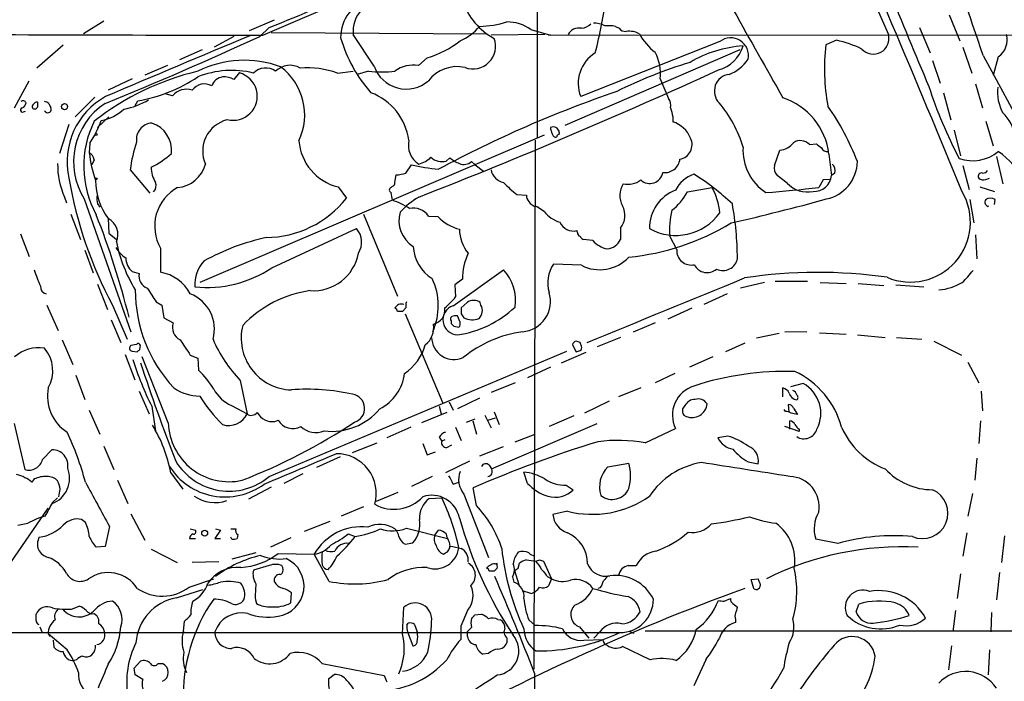
# Model space of a CAD drawing. Extents: x 18 to 1049, y 5 to 887.
# Drawn here: x 548 to 680, y 615 to 704 of the extents above; entities that cross this region are included whole.
import ezdxf

# ---------------------------------------------------------------- set-up
doc = ezdxf.new("R2010")
doc.units = 0
doc.header["$MEASUREMENT"] = 0
doc.layers.add('MAIN', color=5, linetype='CONTINUOUS')

msp = doc.modelspace()

# ---------------------------------------------------------------- linework, layer by layer
at = {"layer": 'MAIN'}
for p, q in [((617.3893, 738.886), (617.3893, 688.086)), ((656.59, 720.0053), (664.464, 701.9713)), ((580.644, 701.8867), (594.614, 707.898)), ((559.308, 703.7493), (556.5987, 702.056)), ((582.168, 703.9187), (578.7813, 702.4793)), ((672.592, 704.596), (674.0313, 701.1247)), ((581.4907, 702.9027), (580.2207, 701.7173)), ((581.7447, 702.2253), (610.7007, 702.056)), ((616.5427, 702.6487), (619.1673, 701.8867)), ((618.9133, 701.8867), (829.818, 702.056)), ((627.888, 703.072), (628.396, 702.818)), ((668.6127, 702.9027), (670.052, 699.516)), ((576.7493, 701.7173), (574.1247, 700.278)), ((595.5453, 697.738), (592.7513, 701.9713)), ((618.4053, 701.9713), (611.2087, 701.8867)), ((619.1673, 701.8867), (618.9133, 701.8867)), ((641.858, 701.04), (623.2313, 693.674)), ((657.5213, 701.2093), (656.082, 700.6167)), ((553.8893, 700.532), (550.3333, 697.484)), ((572.516, 699.9393), (569.468, 698.5847)), ((644.5673, 699.9393), (621.1147, 689.7793)), ((674.4547, 700.278), (675.64, 696.8067)), ((602.6573, 698.8387), (601.472, 697.8227)), ((670.3907, 698.5), (671.4067, 695.452)), ((677.164, 699.1773), (686.308, 682.244)), ((679.196, 699.008), (678.5187, 696.468)), ((567.8593, 697.8227), (564.8113, 696.5527)), ((577.5113, 696.8913), (576.7493, 695.96)), ((590.6347, 696.8067), (592.7513, 697.0607)), ((594.7833, 697.0607), (593.2593, 696.6373)), ((547.37, 692.15), (549.3173, 695.7907)), ((563.118, 696.0447), (559.9007, 694.5207)), ((633.8993, 696.0447), (635, 693.42)), ((671.83, 694.182), (672.846, 690.5413)), ((676.148, 695.3673), (677.0793, 692.15)), ((558.1227, 693.5893), (555.498, 690.9647)), ((563.5413, 692.4887), (563.88, 693.0813)), ((568.5367, 693.7587), (567.5207, 694.0127)), ((548.5553, 691.642), (548.8093, 691.7267)), ((551.5187, 691.642), (551.3493, 691.7267)), ((551.942, 692.7427), (552.196, 692.15)), ((559.9853, 690.9647), (558.4613, 689.5253)), ((635.5927, 690.9647), (635.5927, 690.2873)), ((677.5027, 690.372), (678.5187, 687.07)), ((554.6513, 689.9487), (553.3813, 686.054)), ((673.2693, 689.1867), (674.116, 685.7153)), ((618.3207, 688.5093), (572.1773, 668.782)), ((617.1353, 687.832), (616.966, 616.966)), ((557.4453, 687.4087), (557.3607, 686.1387)), ((649.224, 684.4453), (649.9013, 686.4773)), ((653.8807, 687.2393), (654.812, 687.324)), ((558.038, 685.2073), (557.6993, 684.53)), ((605.1973, 685.038), (605.7053, 685.4613)), ((608.584, 684.9533), (609.092, 684.53)), ((656.5053, 685.9693), (656.844, 683.0907)), ((678.942, 685.6307), (679.7887, 681.99)), ((562.864, 683.8527), (565.4887, 680.72)), ((599.7787, 683.4293), (600.5407, 684.53)), ((609.092, 684.53), (610.1927, 683.6833)), ((674.4547, 684.4453), (675.3013, 681.228)), ((598.3393, 682.1593), (598.5087, 683.1753)), ((650.9173, 682.0747), (649.5627, 683.0907)), ((655.7433, 682.498), (655.1507, 681.482)), ((656.59, 682.5827), (655.7433, 682.498)), ((657.2673, 683.4293), (656.844, 683.0907)), ((677.5027, 682.5827), (678.0107, 682.752)), ((590.7193, 681.5667), (591.82, 680.0427)), ((597.8313, 681.482), (598.0007, 681.6513)), ((637.54, 680.8893), (640.842, 681.482)), ((676.7407, 681.5667), (678.688, 680.974)), ((554.0587, 680.212), (554.3127, 679.45)), ((556.6833, 679.958), (562.9487, 662.178)), ((614.68, 680.5507), (615.95, 680.466)), ((675.386, 679.8733), (675.894, 676.7407)), ((678.688, 679.196), (678.7727, 679.8733)), ((558.4613, 679.2807), (558.8, 678.8573)), ((618.3207, 678.2647), (617.3047, 678.942)), ((677.7567, 678.942), (677.926, 679.0267)), ((554.9053, 677.926), (556.1753, 674.5393)), ((559.9007, 677.3333), (559.9853, 675.386)), ((594.106, 677.926), (598.678, 666.9193)), ((602.8267, 677.672), (604.0967, 677.5873)), ((581.8293, 670.7293), (593.1747, 675.9787)), ((622.808, 675.4707), (622.7233, 675.7247)), ((628.5653, 676.0633), (628.5653, 674.5393)), ((548.132, 675.3013), (549.3173, 672.2533)), ((559.9853, 675.386), (561.0013, 674.5393)), ((624.84, 674.37), (623.57, 674.5393)), ((636.1007, 673.1847), (635.1693, 674.9627)), ((676.148, 675.132), (676.3173, 671.9147)), ((556.768, 673.1), (557.8687, 670.052)), ((566.928, 673.354), (566.928, 670.1367)), ((606.1287, 665.6493), (612.902, 670.4753)), ((623.316, 671.068), (619.5907, 671.2373)), ((563.118, 670.2213), (564.0493, 669.9673)), ((607.3987, 669.2053), (606.3827, 668.4433)), ((558.4613, 668.528), (559.816, 665.1413)), ((606.3827, 668.4433), (606.4673, 666.8347)), ((647.8693, 668.782), (644.652, 668.02)), ((649.3087, 668.9513), (653.6267, 668.9513)), ((655.32, 668.782), (658.7913, 668.6127)), ((660.4, 668.6127), (663.8713, 668.3587)), ((665.48, 668.4433), (669.2053, 668.1893)), ((642.874, 667.258), (639.7413, 665.8187)), ((551.688, 665.734), (553.212, 662.3473)), ((560.4933, 665.734), (562.4407, 661.162)), ((566.3353, 666.1573), (567.0973, 665.734)), ((567.0973, 665.734), (567.3513, 664.0407)), ((599.7787, 665.3953), (599.3553, 664.8873)), ((607.9913, 666.0727), (607.2293, 665.3953)), ((609.854, 665.734), (609.7693, 666.0727)), ((638.1327, 665.3107), (634.9153, 663.8713)), ((560.324, 663.7867), (561.594, 660.7387)), ((567.3513, 664.0407), (568.6213, 663.3633)), ((599.694, 664.5487), (604.774, 652.6107)), ((607.06, 663.448), (606.7213, 664.2947)), ((607.2293, 664.5487), (607.568, 664.0407)), ((605.8747, 663.6173), (605.8747, 663.2787)), ((606.2133, 662.94), (606.8907, 662.7707)), ((633.222, 663.3633), (630.2587, 662.0933)), ((628.5653, 661.416), (625.4327, 660.146)), ((649.8167, 661.924), (646.7687, 661.3313)), ((653.542, 662.178), (650.5787, 662.0933)), ((655.2353, 662.0087), (658.7913, 661.8393)), ((660.3153, 661.7547), (664.0407, 661.416)), ((665.5647, 661.416), (668.9513, 661.162)), ((553.72, 661.0773), (555.1593, 657.7753)), ((563.7107, 660.4847), (562.9487, 660.3153)), ((564.134, 659.8073), (564.2187, 660.3153)), ((622.1307, 660.4), (622.6387, 659.4687)), ((623.1467, 660.7387), (622.6387, 660.908)), ((645.2447, 660.654), (642.62, 659.4687)), ((670.56, 660.908), (674.2853, 659.0453)), ((562.1867, 659.13), (563.4567, 655.7433)), ((563.118, 659.5533), (563.7953, 659.4687)), ((567.944, 649.986), (564.4727, 658.7913)), ((570.9073, 659.0453), (571.9233, 658.622)), ((571.9233, 658.622), (572.008, 657.0133)), ((581.4907, 642.7893), (621.3687, 659.5533)), ((623.9087, 659.384), (620.6067, 657.9447)), ((640.9267, 658.7913), (637.794, 657.4367)), ((619.1673, 657.4367), (616.1193, 655.9973)), ((675.132, 658.114), (676.5713, 655.32)), ((555.5827, 656.336), (556.768, 653.1187)), ((635.8467, 656.59), (633.222, 655.32)), ((577.596, 655.6587), (578.5273, 651.1713)), ((614.426, 655.32), (611.2087, 654.05)), ((631.2747, 654.6427), (628.3113, 653.4573)), ((650.3247, 653.4573), (650.3247, 654.6427)), ((653.034, 655.2353), (651.3407, 654.812)), ((564.0493, 654.2193), (565.404, 651.1713)), ((609.6847, 653.288), (606.7213, 651.8487)), ((676.91, 654.2193), (677.0793, 651.5947)), ((565.7427, 652.1873), (566.2507, 648.8853)), ((576.4107, 652.272), (578.5273, 651.1713)), ((604.266, 652.1873), (604.52, 651.1713)), ((605.6207, 652.78), (606.1287, 651.6793)), ((627.0413, 652.8647), (623.7393, 651.256)), ((637.2013, 652.272), (636.8627, 651.8487)), ((651.1713, 651.4253), (651.0867, 652.4413)), ((651.764, 651.9333), (652.272, 651.0867)), ((557.3607, 651.6793), (558.8, 648.462)), ((605.282, 651.3407), (601.8953, 649.986)), ((610.362, 651.002), (611.2087, 649.3087)), ((610.7853, 650.3247), (611.8013, 650.6633)), ((611.632, 651.4253), (612.3093, 649.732)), ((622.3, 650.9173), (618.998, 649.478)), ((637.032, 651.002), (637.3707, 650.8327)), ((650.6633, 651.51), (650.494, 651.764)), ((547.2853, 649.9013), (548.7247, 643.7207)), ((582.2527, 650.1553), (582.676, 650.3247)), ((600.456, 649.3933), (597.2387, 647.954)), ((606.4673, 649.3933), (607.2293, 647.6153)), ((607.9067, 650.0707), (609.092, 650.494)), ((608.7533, 650.24), (609.2613, 648.462)), ((611.2933, 643.8053), (625.4327, 649.9013)), ((652.526, 648.8007), (650.5787, 649.478)), ((651.256, 649.1393), (651.256, 650.24)), ((676.8253, 650.24), (676.5713, 647.192)), ((566.2507, 648.8853), (566.5047, 648.3773)), ((604.266, 648.0387), (604.6047, 647.5307)), ((614.426, 647.446), (617.1353, 648.462)), ((631.8673, 647.2767), (635.9313, 649.224)), ((642.9587, 648.208), (641.604, 647.954)), ((652.526, 649.1393), (652.526, 648.8007)), ((559.308, 646.8533), (560.6627, 643.7207)), ((592.6667, 646.0067), (595.9687, 647.2767)), ((602.0647, 647.192), (602.6573, 645.668)), ((605.028, 647.7), (604.6047, 647.5307)), ((605.282, 646.684), (605.9593, 647.0227)), ((612.8173, 646.7687), (609.6847, 645.4987)), ((551.0953, 645.0753), (552.3653, 646.3453)), ((590.9733, 645.414), (587.8407, 643.9747)), ((602.6573, 645.668), (603.758, 646.0913)), ((608.33, 644.8213), (605.1127, 643.2973)), ((610.9547, 644.3133), (611.2933, 643.8053)), ((626.872, 644.0593), (629.666, 644.5673)), ((645.668, 644.7367), (647.0227, 644.4827)), ((676.3173, 645.2447), (676.0633, 642.2813)), ((568.2827, 643.2973), (569.8913, 641.096)), ((585.978, 643.128), (583.438, 641.858)), ((603.3347, 642.7893), (600.5407, 641.4347)), ((616.1193, 641.858), (615.6113, 643.382)), ((549.9947, 642.4507), (549.656, 642.0273)), ((561.1707, 642.2813), (562.5253, 639.1487)), ((581.7447, 641.35), (578.6967, 639.7413)), ((606.1287, 641.7733), (606.8907, 642.0273)), ((621.284, 641.604), (622.2153, 641.0113)), ((595.884, 639.4873), (598.7627, 640.6727)), ((607.568, 640.4187), (610.87, 631.952)), ((609.2613, 638.8947), (608.838, 641.2653)), ((675.7247, 640.5033), (675.132, 637.4553)), ((552.45, 639.318), (553.1273, 639.9107)), ((594.106, 638.7253), (591.1427, 637.4553)), ((602.9113, 639.826), (604.6047, 639.9107)), ((546.862, 631.2747), (551.8573, 638.556)), ((562.9487, 637.794), (564.8113, 634.238)), ((621.4533, 638.1327), (619.506, 637.7093)), ((547.7933, 636.27), (549.148, 636.524)), ((556.8527, 636.6087), (556.3447, 637.032)), ((560.07, 636.1007), (559.4773, 633.3913)), ((589.6187, 636.778), (586.1473, 635.4233)), ((570.9073, 635.762), (571.5847, 635.5927)), ((574.9713, 635.5927), (574.2093, 634.492)), ((574.294, 635.762), (574.9713, 635.5927)), ((576.326, 635.762), (577.0033, 635.762)), ((577.2573, 635), (577.1727, 634.492)), ((592.074, 635.0847), (593.0053, 634.746)), ((599.8633, 635.8467), (605.3667, 634.492)), ((603.6733, 634.9153), (604.1813, 635.5927)), ((674.9627, 635.254), (674.4547, 632.1213)), ((680.0427, 634.8307), (679.6193, 631.2747)), ((570.8227, 634.492), (571.5847, 634.492)), ((574.2093, 634.492), (574.9713, 634.492)), ((576.4953, 634.4073), (576.326, 634.6613)), ((584.3693, 634.5767), (581.66, 633.3067)), ((599.694, 633.73), (600.71, 633.8993)), ((605.6207, 633.984), (605.7053, 633.476)), ((605.7053, 633.222), (605.7053, 633.476)), ((657.6907, 633.8147), (654.7273, 634.4073)), ((559.4773, 633.3913), (558.292, 633.3067)), ((565.658, 633.0527), (569.1293, 631.2747)), ((579.7127, 632.5447), (576.4953, 631.698)), ((582.676, 632.46), (587.502, 632.3753)), ((589.534, 628.7347), (587.502, 632.3753)), ((574.7173, 631.3593), (571.1613, 631.2747)), ((581.4907, 630.8513), (579.374, 630.2587)), ((614.8493, 630.5127), (615.0187, 631.19)), ((615.95, 631.6133), (617.22, 631.444)), ((617.728, 631.6133), (618.236, 631.444)), ((618.236, 631.444), (619.3367, 629.0733)), ((629.5813, 630.8513), (630.682, 630.8513)), ((582.93, 629.666), (583.184, 629.7507)), ((612.0553, 630.5127), (611.632, 630.0893)), ((614.3413, 630.174), (614.934, 628.3113)), ((674.116, 629.7507), (673.6927, 626.4487)), ((679.3653, 629.92), (678.942, 626.2793)), ((570.738, 627.9727), (574.04, 629.0733)), ((614.0873, 629.3273), (614.2567, 628.65)), ((618.8287, 629.3273), (619.3367, 629.0733)), ((619.3367, 629.0733), (618.9133, 628.142)), ((646.0913, 628.9887), (647.0227, 629.0733)), ((646.3453, 628.0573), (646.0913, 628.9887)), ((569.0447, 626.5333), (572.6007, 627.634)), ((584.3693, 625.856), (584.454, 627.2107)), ((616.5427, 627.126), (615.442, 627.4647)), ((625.856, 627.888), (625.5173, 627.8033)), ((579.628, 626.2793), (579.7973, 625.7713)), ((642.4507, 626.11), (643.2973, 626.4487)), ((643.636, 625.7713), (644.2287, 625.2633)), ((660.146, 624.6707), (660.4847, 625.6867)), ((550.2487, 623.4853), (550.2487, 624.332)), ((554.99, 625.0093), (556.006, 625.4327)), ((558.038, 624.4167), (558.3767, 624.1627)), ((599.3553, 621.7073), (599.5247, 625.2633)), ((608.076, 624.84), (607.1447, 622.7233)), ((609.0073, 624.2473), (609.9387, 624.332)), ((673.4387, 624.84), (673.1, 622.046)), ((678.2647, 624.586), (678.18, 621.9613)), ((569.976, 622.046), (570.1453, 623.4007)), ((599.948, 622.8927), (600.1173, 623.1467)), ((600.964, 622.9773), (601.3027, 621.9613)), ((612.14, 623.6547), (612.4787, 623.57)), ((616.2887, 623.57), (617.1353, 622.808)), ((643.9747, 623.6547), (643.9747, 623.2313)), ((535.5167, 621.8767), (628.4807, 621.8767)), ((550.7567, 622.6387), (551.0107, 621.9613)), ((551.8573, 621.7073), (552.1113, 621.3687)), ((554.3973, 619.5907), (551.8573, 621.7073)), ((600.0327, 621.9613), (600.71, 620.0987)), ((607.1447, 622.7233), (607.1447, 620.9453)), ((608.076, 621.3687), (608.076, 622.046)), ((623.062, 622.6387), (624.332, 621.1147)), ((625.7713, 621.9613), (625.0093, 621.1147)), ((629.7507, 622.046), (630.3433, 621.792)), ((631.8673, 622.1307), (729.234, 622.1307)), ((552.5347, 620.8607), (552.6193, 619.9293)), ((613.3253, 621.1993), (613.3253, 620.522)), ((623.6547, 620.8607), (626.1947, 620.9453)), ((610.87, 619.0827), (610.108, 618.998)), ((632.5447, 618.236), (628.8193, 620.014)), ((672.9307, 620.0987), (672.5073, 616.8813)), ((678.0107, 619.5907), (677.8413, 616.204)), ((555.6673, 618.236), (555.3287, 618.1513)), ((563.372, 617.1353), (564.2187, 618.0667)), ((566.5893, 617.728), (567.182, 617.728)), ((588.6027, 617.728), (596.9, 616.1193)), ((639.9953, 618.236), (638.3867, 614.7647)), ((563.5413, 616.204), (563.372, 617.1353)), ((589.4493, 615.696), (590.2113, 616.2887)), ((617.0507, 616.458), (616.966, 605.6207)), ((564.5573, 615.6113), (563.5413, 616.204))]:
    msp.add_line(p, q, dxfattribs=at)
for centre, radius in [((554.0551, 692.3159), 0.4031), ((558.292, 688.594), 0.1197), ((558.292, 682.6674), 0.1197), ((572.8361, 635.1892), 0.395)]:
    msp.add_circle(centre, radius, dxfattribs=at)
for centre, radius, start, end in [((46.0832, 487.2671), 665.7093, 18.5615019, 21.4779502), ((-1873.9716, -372.4015), 2757.4384, 22.4564834, 23.4710648), ((1340.96, 980.3558), 729.2162, 200.8252205, 203.0341151), ((491.4026, 929.7858), 244.1143, 291.656461, 294.923763), ((596.3248, 701.6054), 5.2671, 104.1489, 180.624411), ((596.9535, 702.4051), 4.2245, 88.429234, 185.89386), ((615.9537, 709.4689), 9.0976, 199.888353, 241.638291), ((571.5096, 713.6723), 55.5047, 345.223641, 353.149036), ((3567.9939, 2350.3303), 3355.2742, 209.3612947, 209.5904798), ((609.2123, 717.4513), 14.3871, 271.881649, 286.611587), ((613.3732, 698.214), 5.4509, 54.446437, 90.503494), ((623.1987, 704.7263), 1.9119, 273.51745, 316.519532), ((625.0481, 700.4516), 3.0462, 62.626562, 92.321658), ((595.0289, 14671.9436), 13970.0643, 269.71181961, 269.94100288), ((603.9489, 708.0606), 7.6017, 294.158634, 318.985522), ((622.9931, 701.2059), 1.6441, 78.673665, 152.255093), ((626.7443, 695.9085), 7.2542, 80.928909, 92.335373), ((629.2402, 703.4391), 1.0481, 216.342889, 274.767274), ((629.7082, 699.5581), 2.8621, 60.781286, 97.647956), ((637.6509, 705.5589), 7.424, 208.153613, 233.375525), ((373.5182, 1151.0182), 494.5677, 292.086338, 294.704965), ((2601.203, -4128.2356), 5236.326, 112.7190623, 112.9482464), ((609.0392, 706.6646), 18.695, 195.883849, 221.889531), ((598.7206, 711.8031), 13.5489, 286.891156, 307.988402), ((608.8009, 700.3998), 3.0243, 249.409586, 20.588641), ((643.3205, 699.1435), 2.3949, 348.579809, 127.637879), ((654.3102, 686.6033), 14.9548, 63.820636, 77.600888), ((662.4469, 701.4343), 2.0874, 222.503197, 14.907724), ((677.6919, 701.2528), 2.7021, 303.823565, 15.420822), ((627.6702, 695.4399), 4.7773, 121.435194, 201.693839), ((627.6288, 696.6929), 6.3039, 354.09813, 27.469077), ((646.1028, 684.2649), 16.2206, 93.931346, 120.465312), ((640.5231, 701.7294), 4.6479, 284.523583, 343.98772), ((684.6607, 697.3903), 28.7602, 173.55885, 189.984091), ((578.1549, 684.5202), 14.0035, 69.693404, 116.423608), ((656.3133, 637.4281), 63.5504, 106.862655, 116.399256), ((641.0017, 701.8987), 5.6748, 292.005209, 325.314106), ((580.375, 661.7586), 36.2997, 103.463803, 127.977315), ((576.4304, 685.0865), 12.0842, 75.901429, 111.899228), ((576.6647, 693.7163), 3.2258, 255.068125, 75.069841), ((581.0032, 695.2126), 2.2794, 54.175366, 135.623896), ((584.2656, 695.1091), 2.7436, 59.953866, 134.655925), ((578.1354, 691.1866), 8.101, 334.87744, 52.964459), ((586.5283, 685.2808), 12.2355, 70.390244, 94.166622), ((596.5613, 715.68), 18.704, 264.545234, 275.454766), ((599.8365, 699.1968), 4.5324, 198.775544, 311.279753), ((600.768, 693.8965), 3.9888, 79.834422, 127.50825), ((319.7975, 1400.4879), 773.4246, 291.364559, 294.5942474), ((606.679, 692.8215), 4.8637, 77.432477, 142.37639), ((560.0272, 714.3755), 21.6399, 280.255683, 303.348379), ((575.5258, 694.4673), 1.8559, 99.318181, 159.629684), ((575.3483, 693.2541), 3.0471, 62.6268, 92.313457), ((643.399, 694.3951), 2.2585, 96.891537, 223.961308), ((570.3994, 692.244), 2.4008, 71.497129, 140.882873), ((572.8141, 693.309), 2.0494, 61.690534, 143.754128), ((592.2291, 686.6607), 8.0585, 8.357548, 68.961876), ((680.219, 542.1841), 160.8593, 108.921305, 118.209512), ((728.7574, 714.1365), 61.8978, 197.980853, 207.686509), ((685.2864, 694.3473), 6.2039, 174.480644, 207.603862), ((548.4918, 692.658), 0.4363, 22.827922, 129.084305), ((548.0839, 692.9058), 0.8139, 291.787031, 354.465227), ((550.3755, 692.362), 0.5516, 85.58138, 147.548723), ((719.7179, 692.5733), 169.3002, 179.885375, 180.114592), ((551.29, 692.0398), 0.9587, 47.151439, 86.453861), ((564.3431, 684.9594), 9.94, 118.750539, 192.830786), ((560.2833, 701.4166), 9.5939, 280.412854, 301.66259), ((633.857, 692.531), 1.448, 344.744881, 37.874984), ((629.5481, 682.3539), 16.0981, 16.406131, 40.586857), ((647.4748, 684.8648), 9.0978, 6.973084, 71.744687), ((548.4022, 691.8732), 0.2773, 93.349473, 303.512416), ((550.0792, 692.3194), 0.3785, 116.551512, 206.585359), ((550.0491, 692.4341), 0.4193, 222.651464, 331.60763), ((551.837, 691.9231), 0.4247, 221.448661, 32.294255), ((564.6741, 684.9093), 9.4005, 123.560917, 211.783393), ((557.6923, 696.8207), 6.4909, 281.346287, 311.783816), ((931.7184, 776.2238), 308.1551, 195.83271, 196.061916), ((628.7165, 672.8649), 33.8321, 20.934793, 35.277062), ((676.9097, 688.1282), 4.413, 3.852507, 49.277595), ((570.1611, 684.3498), 13.5365, 153.583922, 208.738454), ((546.8416, 694.6155), 12.8209, 325.79803, 341.072264), ((576.8851, 686.3606), 4.3147, 104.318696, 203.867975), ((634.4206, 686.6479), 3.8235, 22.093873, 72.1484), ((565.8909, 687.9167), 2.2063, 93.851561, 188.830467), ((564.5827, 686.4894), 3.8096, 353.437249, 72.27183), ((619.5385, 688.7736), 0.8384, 29.521935, 116.280806), ((621.7297, 689.8327), 2.5808, 186.840834, 206.56108), ((619.4205, 688.7632), 0.9474, 349.712463, 26.551528), ((580.7708, 681.7416), 18.0308, 161.113762, 173.276222), ((592.3167, 688.2428), 6.8646, 184.139315, 256.543744), ((603.1137, 687.1642), 2.9873, 167.082582, 238.587255), ((619.8823, 688.6975), 0.4614, 182.33528, 286.58506), ((620.3104, 688.2976), 0.2994, 81.878017, 188.121983), ((636.1867, 687.2335), 1.9705, 279.855719, 25.633981), ((652.6747, 686.136), 1.6345, 42.4536, 123.860205), ((651.7775, 686.4841), 6.7996, 176.487371, 236.642731), ((649.7192, 689.0267), 2.5559, 274.085617, 323.133689), ((782.1385, 856.3789), 211.6403, 233.014163, 233.243367), ((656.2677, 687.1353), 0.8413, 202.303459, 280.477836), ((675.7433, 690.5098), 5.4384, 250.709805, 309.410604), ((673.253, 677.6215), 10.5249, 357.508674, 55.621429), ((556.7678, 684.9956), 1.2877, 9.462322, 62.585256), ((575.2748, 688.2508), 18.0382, 186.724218, 198.881935), ((560.5468, 694.5272), 11.5306, 296.31283, 312.706048), ((600.2476, 688.7308), 4.3193, 287.642942, 312.493824), ((604.6047, 686.9855), 2.0357, 225.00199, 286.924352), ((608.754, 689.1031), 4.7495, 230.065919, 248.00616), ((607.5745, 686.1257), 1.5471, 247.21377, 310.730236), ((634.5313, 685.4955), 2.0031, 261.580262, 354.169012), ((655.1006, 685.0637), 5.2159, 281.794233, 358.787177), ((563.6888, 684.5512), 10.5625, 179.196615, 204.255719), ((569.6355, 684.249), 3.9779, 180.831109, 211.690257), ((568.8347, 685.7144), 4.2494, 275.121063, 345.001618), ((607.9823, 718.7619), 35.0314, 257.735414, 263.770996), ((613.3394, 684.2899), 2.1751, 191.595616, 258.398694), ((650.5787, 684.0644), 1.4072, 164.295649, 223.782105), ((656.3571, 683.8104), 0.9867, 337.280979, 54.59935), ((677.164, 684.1066), 0.6826, 262.87186, 330.261365), ((608.7967, 691.8275), 54.9007, 189.515097, 208.377921), ((566.8008, 682.4557), 8.5936, 180.282693, 216.588939), ((598.3241, 687.4005), 4.2292, 272.501675, 290.117139), ((629.5389, 684.8128), 2.8933, 257.32406, 306.865145), ((632.4848, 683.7981), 1.7761, 227.053387, 350.795428), ((639.934, 678.9827), 4.5486, 109.887433, 151.640463), ((622.8117, 657.7047), 29.9275, 46.132347, 58.639254), ((654.526, 683.2971), 2.3272, 266.617636, 354.911673), ((676.9448, 683.001), 0.4489, 72.566031, 213.690068), ((677.1639, 683.3657), 0.8531, 226.002087, 293.397882), ((565.0654, 681.736), 1.2587, 317.724168, 19.652905), ((572.0172, 676.3081), 5.8845, 118.448672, 210.133644), ((597.9301, 681.1433), 0.3527, 106.262153, 253.733298), ((597.8905, 682.0916), 0.4539, 284.051552, 8.578205), ((621.8393, 690.2509), 12.0561, 222.156877, 233.570562), ((631.508, 680.4327), 3.0341, 149.118826, 207.606386), ((637.9134, 676.0622), 5.454, 111.310393, 180.877219), ((633.4168, 677.4087), 8.4691, 4.650153, 28.748196), ((632.922, 877.2168), 196.993, 274.401048, 276.479059), ((653.6087, 684.5385), 3.6488, 222.472056, 282.343162), ((561.724, 680.085), 3.3604, 174.941414, 193.848085), ((580.9462, 688.6788), 13.886, 270.499683, 321.542984), ((343.916, 637.9467), 257.5069, 9.351389, 9.580572), ((592.9812, 666.4398), 14.2614, 59.185826, 69.39256), ((607.1913, 670.5653), 11.1717, 120.289035, 137.030899), ((616.9358, 680.3693), 0.9905, 174.397613, 229.212375), ((617.4035, 680.191), 1.2528, 207.149995, 265.477134), ((630.9944, 684.3922), 7.424, 306.624475, 331.846387), ((579.2105, 958.7512), 289.2195, 282.819374, 285.431277), ((667.4231, 676.8572), 8.0322, 247.077628, 30.131615), ((678.3479, 679.4501), 0.9452, 153.402419, 190.324365), ((678.1377, 678.8151), 1.2341, 59.033059, 120.966941), ((600.7882, 676.2586), 2.4806, 34.735619, 101.663709), ((621.9377, 681.3075), 4.7267, 220.072213, 251.492219), ((626.5359, 677.7298), 2.626, 320.60789, 29.595224), ((646.8719, 675.8513), 11.7363, 167.287396, 184.342242), ((602.6008, 671.7988), 41.6284, 0.275962, 10.354076), ((762.2623, 763.7863), 119.7487, 224.885409, 225.114592), ((457.6252, 637.9636), 108.2776, 13.981994, 21.61028), ((558.7643, 675.1744), 2.4397, 336.477931, 62.238616), ((602.9269, 677.0689), 4.065, 164.137275, 238.363503), ((608.5227, 681.818), 6.1228, 223.707594, 255.360938), ((635.973, 682.3031), 7.2346, 240.949242, 324.435071), ((591.1886, 674.1652), 2.6895, 326.396786, 42.399079), ((612.0658, 675.9425), 5.0907, 180.545872, 219.905436), ((622.2131, 677.5893), 1.9331, 203.278759, 285.302949), ((626.6937, 703.9457), 31.9157, 275.343682, 301.526105), ((587.907, 644.1223), 31.4244, 102.571386, 118.796224), ((623.2566, 675.4029), 0.4537, 171.405541, 255.982133), ((623.8666, 675.2591), 0.7785, 202.378134, 247.605454), ((627.5463, 676.8849), 3.6944, 222.900578, 258.14441), ((626.5898, 675.4254), 2.1651, 275.233721, 335.841635), ((564.2608, 675.4279), 3.891, 210.745818, 239.248879), ((580.7693, 678.2852), 20.1856, 191.674273, 211.407714), ((606.2025, 673.883), 5.4148, 182.911124, 238.019965), ((638.0479, 673.0576), 1.9514, 176.265418, 282.531356), ((564.7031, 672.0656), 2.4319, 179.566485, 229.322296), ((576.2678, 668.413), 4.7731, 137.123358, 182.686286), ((587.4181, 673.777), 6.1105, 266.020138, 349.626299), ((614.8199, 669.3956), 7.4236, 153.769756, 181.4689), ((625.7614, 675.8277), 5.3511, 242.807176, 316.859816), ((642.2872, 672.3366), 1.9706, 244.366019, 350.144281), ((566.3847, 675.5153), 17.1474, 197.092903, 204.979691), ((573.1226, 683.8635), 15.758, 264.089768, 303.540516), ((608.371, 666.3628), 6.119, 351.704901, 42.228024), ((623.373, 668.6978), 4.5557, 146.121923, 196.193297), ((640.1788, 671.9852), 1.8996, 205.991775, 311.386814), ((667.8499, 676.0637), 9.7742, 311.841553, 324.520926), ((565.7589, 669.6489), 1.739, 169.449969, 249.503727), ((565.9282, 664.565), 5.6607, 28.407218, 79.826967), ((595.4789, 665.64), 8.6623, 336.442886, 24.920753), ((-1524.3832, 5935.5622), 5695.5815, 292.1613061, 292.3904887), ((655.0146, 604.4511), 65.6672, 81.875759, 98.63091), ((551.7304, 668.1471), 0.8981, 171.877115, 261.864485), ((582.5951, 667.6867), 19.054, 179.761542, 223.202777), ((1031.4237, 963.4174), 551.9699, 212.355399, 212.584579), ((670.513, 675.337), 7.6056, 275.464723, 300.472802), ((569.0292, 662.509), 5.1069, 344.706801, 68.422554), ((589.2243, 652.2017), 15.6394, 98.198751, 136.208824), ((599.6501, 672.2121), 8.6828, 308.270564, 321.733662), ((615.1251, 666.2218), 4.0562, 274.480934, 17.289561), ((599.1948, 664.9514), 0.9279, 69.174392, 157.218164), ((598.2365, 664.8813), 0.4415, 0.778604, 76.536569), ((601.7273, 665.5647), 1.9559, 162.363579, 184.968472), ((603.0506, 665.1361), 1.9943, 283.14083, 7.467823), ((606.7686, 663.7543), 2.0002, 108.658699, 268.644937), ((604.7128, 675.7388), 14.1276, 278.173348, 313.435169), ((818.8791, 664.972), 211.6502, 179.885408, 180.114592), ((608.8803, 664.9296), 1.4481, 52.127445, 127.872555), ((608.6101, 665.0046), 1.442, 313.350585, 30.386573), ((599.0166, 495.5374), 169.3502, 89.885409, 90.114558), ((606.1864, 663.8752), 0.4046, 124.149649, 219.604292), ((606.5099, 662.7265), 1.5824, 82.322568, 110.362373), ((608.6783, 666.2609), 2.4823, 243.43082, 291.795838), ((570.3728, 662.7442), 1.8577, 160.533105, 243.803224), ((584.6569, 661.3206), 6.9348, 165.774995, 268.323404), ((600.5258, 662.7534), 3.0106, 308.582233, 8.415395), ((690.7064, 747.7468), 119.7133, 224.876948, 225.106165), ((606.4675, 663.2363), 0.6292, 312.268789, 19.661787), ((591.1246, 668.5644), 18.6971, 203.322885, 223.650127), ((606.2627, 661.4614), 3.013, 180.863356, 293.898), ((617.6903, 646.1641), 16.171, 97.991906, 129.138235), ((550.5659, 655.3346), 4.7077, 80.42103, 132.754999), ((547.8556, 656.9528), 4.6206, 330.003035, 40.877151), ((563.192, 659.9696), 0.4227, 125.137477, 259.920588), ((563.9344, 660.3092), 0.2844, 1.229162, 141.88465), ((479.3272, 744.3005), 119.7134, 314.876914, 315.106131), ((1078.2411, 998.7186), 610.5453, 213.5741695, 213.8033473), ((595.8214, 662.2972), 6.8498, 303.572448, 343.920636), ((622.7232, 660.3155), 0.5985, 98.116564, 171.883436), ((496.2389, 618.1622), 133.8594, 18.316973, 18.54617), ((622.935, 660.019), 0.4359, 299.058435, 29.058434), ((580.5652, 786.5608), 133.8752, 288.316987, 288.546157), ((603.9517, 671.3248), 42.7337, 197.530676, 206.604625), ((850.7337, 753.4251), 301.9788, 198.415293, 201.078117), ((564.3933, 648.8387), 11.1717, 30.289035, 47.030899), ((593.6071, 657.2497), 6.0384, 296.562505, 353.727814), ((650.705, 617.2957), 39.5674, 88.221067, 108.139088), ((647.0354, 646.3656), 11.5666, 15.174658, 64.947286), ((557.5522, 653.5757), 5.794, 169.38806, 237.00851), ((572.2761, 659.8778), 6.3366, 235.707792, 269.106606), ((639.6041, 651.002), 4.0805, 107.358129, 205.831593), ((650.0143, 653.3871), 1.2934, 26.553165, 76.114173), ((650.8911, 651.2479), 4.5267, 332.237097, 61.745622), ((591.0781, 665.5384), 22.3865, 212.403431, 224.916027), ((578.8638, 657.2911), 5.5865, 210.291135, 243.952791), ((586.5701, 626.5152), 27.9537, 77.402763, 94.341452), ((592.3634, 651.904), 1.9162, 286.908608, 80.892598), ((652.36, 654.2423), 1.2205, 193.117413, 261.865915), ((651.3408, 653.4998), 0.8725, 14.02828, 67.173035), ((651.9335, 653.3727), 0.4232, 306.84553, 53.14635), ((638.5383, 651.6398), 1.479, 89.314297, 154.69289), ((638.1473, 652.703), 2.0251, 247.450431, 354.985897), ((638.95, 651.7085), 1.4642, 33.940778, 105.609991), ((651.0082, 651.6312), 0.8139, 21.787031, 84.465227), ((576.0386, 652.3736), 2.764, 252.887365, 334.214643), ((578.993, 651.5947), 0.6294, 222.276138, 289.655661), ((579.1413, 651.9753), 0.9754, 273.726937, 319.411448), ((581.9142, 652.4415), 2.3112, 208.443474, 278.422155), ((589.8272, 657.2931), 8.4636, 263.415572, 319.963956), ((638.2164, 651.6791), 1.3643, 172.858835, 209.75582), ((650.5784, 649.9854), 1.527, 56.315136, 86.812677), ((609.5179, 439.4675), 215.8949, 78.578099, 78.807251), ((550.4322, 640.0447), 18.1444, 10.326764, 31.953602), ((576.1027, 650.2553), 8.1632, 181.890516, 282.359572), ((549.3015, 715.9899), 79.0441, 291.172169, 303.492888), ((584.6368, 651.4738), 2.2727, 210.371851, 298.579072), ((587.7542, 651.6334), 2.961, 226.713325, 291.859979), ((651.1775, 649.4299), 0.8139, 21.787031, 84.465227), ((653.2454, 650.4514), 1.4964, 208.735138, 241.264862), ((667.6954, 653.4739), 10.3363, 203.252525, 249.293568), ((519.1779, 631.992), 38.9884, 14.915353, 25.400796), ((605.423, 647.4602), 1.2936, 103.879402, 153.434949), ((644.2037, 649.3036), 2.9291, 207.435488, 258.824717), ((639.8258, 638.5559), 10.1478, 54.850621, 72.017492), ((653.161, 649.6474), 1.8086, 237.426759, 343.683404), ((605.2126, 647.3228), 0.6425, 161.119464, 276.200365), ((672.6199, 494.7387), 159.8067, 107.14239, 113.523121), ((628.1665, 627.6407), 19.9817, 79.326656, 97.618784), ((644.9205, 644.8537), 2.1347, 349.991398, 69.503012), ((552.4374, 644.2674), 2.0792, 349.541842, 91.98728), ((-430.3559, 3056.794), 2618.165, 292.7190614, 292.9482453), ((590.5057, 640.5124), 5.3251, 344.216883, 90.434695), ((649.3085, 651.1713), 7.393, 219.890213, 240.500145), ((549.2714, 645.5156), 1.8763, 253.06004, 346.428133), ((575.5643, 648.8566), 8.8162, 212.312488, 306.53988), ((576.0984, 649.1892), 8.3687, 211.461956, 310.11615), ((610.5068, 643.8678), 0.6317, 44.846083, 154.071813), ((629.449, 641.4106), 3.6955, 134.213914, 198.315319), ((624.1624, 642.874), 5.7582, 342.898368, 17.101632), ((641.0694, 634.4588), 10.3286, 99.286311, 146.46548), ((179.6552, -2319.5991), 2999.692, 80.9546368, 81.18382), ((547.0454, 639.8961), 3.1999, 58.345929, 79.582729), ((551.5606, 639.023), 3.7685, 88.062634, 114.552672), ((551.7494, 640.8944), 1.8959, 43.384295, 91.855892), ((551.1046, 642.5547), 3.6318, 290.311576, 21.572024), ((602.8625, 640.7244), 3.4305, 17.803783, 38.800661), ((610.0025, 642.3908), 3.133, 159.915492, 219.009675), ((610.7006, 643.4666), 0.6826, 277.12814, 29.745922), ((614.906, 636.6094), 6.8092, 59.075783, 84.054636), ((651.12, 638.7073), 4.0843, 350.710417, 88.091782), ((670.3881, 649.6183), 8.607, 222.483703, 270.017308), ((547.8072, 640.1503), 2.6346, 45.433655, 69.619837), ((549.1923, 640.3834), 4.3327, 9.466453, 24.740875), ((2040.1173, 1443.3921), 1685.9002, 208.3810652, 208.6102471), ((620.3065, 645.5436), 5.5782, 221.354439, 254.637589), ((621.3168, 647.0326), 5.4287, 237.566691, 269.653819), ((299.3773, 682.9137), 257.5069, 350.424912, 350.654091), ((574.1988, 644.1929), 4.8964, 235.355394, 289.310866), ((598.2014, 643.6629), 5.269, 240.788973, 317.156556), ((603.2561, 636.4847), 3.7876, 10.905867, 108.334013), ((619.8447, 643.2975), 3.2934, 252.031576, 316.038317), ((624.761, 651.0417), 13.3261, 255.628185, 305.29177), ((627.4554, 642.1068), 2.3968, 230.804447, 337.269434), ((669.036, 637.8787), 3.4108, 246.614362, 66.614362), ((622.9269, 599.6683), 80.8647, 150.638267, 152.141667), ((604.8044, 637.2799), 3.1728, 126.631884, 184.481253), ((580.2407, 627.8488), 27.1863, 11.39921, 26.338659), ((598.3021, 628.5733), 15.0544, 17.647932, 43.283304), ((553.5498, 628.9906), 8.7251, 104.033854, 120.297939), ((622.2832, 637.9121), 2.7846, 184.176508, 252.660827), ((633.7018, 689.2402), 53.2702, 277.611041, 283.168186), ((652.3025, 656.633), 20.3183, 251.446183, 261.768046), ((658.9786, 635.7579), 4.4607, 149.109378, 197.624587), ((549.9742, 640.0783), 5.4618, 277.34023, 315.792242), ((555.7684, 634.5521), 2.546, 76.917333, 137.566001), ((552.846, 634.5154), 4.5206, 2.923989, 27.584813), ((593.885, 628.691), 7.3701, 83.661268, 150.00624), ((596.2913, 632.626), 3.7455, 56.853004, 115.163833), ((597.9316, 636.43), 3.7582, 317.67124, 9.217453), ((660.349, 652.2395), 55.4518, 195.735341, 213.618568), ((638.2011, 638.7065), 3.4168, 260.28791, 318.428849), ((645.7555, 631.531), 6.1777, 350.512367, 53.923667), ((563.068, 637.4179), 6.3018, 205.08687, 220.722002), ((571.4653, 634.4805), 0.6428, 109.948836, 178.974741), ((571.3519, 635.381), 0.3147, 250.332702, 42.282263), ((577.7654, 635.5927), 0.7807, 167.475173, 229.394725), ((582.6201, 647.5641), 15.656, 297.24755, 307.14613), ((578.6557, 645.7087), 18.058, 311.19864, 322.621167), ((591.2769, 646.66), 12.0387, 278.254485, 295.143546), ((598.0068, 640.7565), 5.2491, 252.083168, 290.712673), ((597.3803, 634.6475), 1.4703, 3.841292, 49.28881), ((600.4774, 635.2436), 1.7044, 196.975195, 242.635091), ((604.953, 634.3874), 1.3843, 157.582944, 216.670394), ((604.0825, 634.1252), 1.4708, 40.718332, 86.148352), ((608.3472, 635.6646), 3.2028, 190.43141, 211.649458), ((619.5714, 631.0659), 4.5915, 0.491669, 65.803492), ((629.3205, 644.5155), 12.3763, 288.788938, 312.142336), ((665.1838, 607.4851), 27.3751, 84.765475, 105.885741), ((552.2416, 633.7341), 1.823, 149.428645, 257.830831), ((576.7302, 635.2796), 0.9034, 254.92845, 299.328733), ((587.0217, 635.9322), 3.5892, 277.690322, 320.419463), ((591.876, 632.1175), 1.7206, 80.543152, 156.67723), ((605.4232, 633.8872), 1.6139, 191.671986, 249.525814), ((691.1434, 1014.3115), 390.3016, 257.355405, 257.584585), ((584.1142, 616.1475), 16.504, 103.343351, 126.513915), ((577.0735, 639.8551), 9.2777, 273.752537, 307.147433), ((582.8877, 638.9378), 7.2101, 249.012582, 277.082535), ((594.8236, 631.825), 6.2841, 171.86719, 188.13281), ((589.7879, 634.2376), 1.526, 236.303684, 289.448991), ((586.0697, 633.824), 4.7929, 313.430101, 339.191131), ((603.7196, 633.6104), 3.1948, 250.579363, 353.017126), ((520.4454, 759.5331), 152.6261, 303.578069, 303.807272), ((478.536, 717.618), 152.6261, 326.200547, 326.42973), ((606.3179, 631.5269), 1.8504, 354.803328, 60.492467), ((645.8239, 636.4956), 33.3454, 185.780196, 205.03509), ((617.2959, 630.6295), 3.1599, 140.73815, 171.339859), ((615.4846, 631.1505), 1.6095, 60.025951, 113.248606), ((617.4559, 633.7479), 1.6763, 225.870102, 256.011837), ((633.7871, 629.4088), 3.4238, 98.065966, 155.082384), ((666.2607, 592.8992), 40.4664, 86.908189, 116.628815), ((550.31, 627.6747), 4.5486, 28.359537, 70.112567), ((582.3373, 628.8202), 2.2005, 67.370321, 112.627276), ((582.0951, 628.092), 4.0557, 278.234589, 65.504485), ((582.4192, 630.301), 0.9422, 324.263681, 35.736319), ((589.3293, 631.084), 0.7415, 191.51299, 272.736234), ((607.2144, 629.5421), 1.9003, 312.54323, 60.133575), ((611.5477, 629.8348), 1.1522, 107.110772, 143.960562), ((611.6441, 630.4887), 0.6242, 58.453829, 134.227622), ((610.6585, 630.6822), 1.407, 353.081055, 21.155625), ((612.385, 630.2994), 1.9603, 330.271433, 24.274389), ((616.4361, 629.3077), 2.3563, 101.905565, 126.980293), ((575.1515, 758.5211), 133.8594, 288.316974, 288.54617), ((614.4975, 628.7452), 3.8335, 24.637661, 44.749525), ((626.5542, 631.9771), 2.5454, 200.028876, 282.981457), ((629.9201, 629.2425), 1.6441, 101.892248, 168.107752), ((556.1473, 630.827), 2.0855, 208.393607, 302.765764), ((559.9318, 625.3384), 4.5829, 32.537739, 125.415742), ((577.2152, 625.9283), 4.6922, 84.306417, 147.045548), ((581.6388, 629.7084), 2.3307, 166.34296, 214.269613), ((582.9029, 628.9108), 0.7557, 87.944849, 193.475385), ((602.2303, 622.6215), 7.9872, 86.935484, 127.139046), ((610.5132, 630.0833), 0.4415, 0.778604, 76.536569), ((611.2933, 460.7894), 169.3002, 89.885375, 90.114591), ((529.9126, 757.3549), 152.6538, 303.578089, 303.807251), ((872.4223, 841.5245), 330.662, 219.692107, 219.921274), ((795.9679, 459.8081), 239.4974, 134.885409, 135.114591), ((627.8347, 623.8047), 5.7359, 26.499383, 97.097263), ((638.4212, 627.4597), 13.7702, 344.325171, 12.809522), ((569.3255, 629.8123), 4.1708, 297.417196, 341.381293), ((572.1941, 636.3696), 8.204, 276.995686, 289.78668), ((575.9677, 622.8312), 5.9035, 73.132031, 99.716974), ((575.9042, 626.9977), 2.3141, 341.914249, 39.854707), ((592.3625, 626.8298), 12.7464, 172.942, 182.4753), ((583.7322, 629.5054), 1.7438, 206.230018, 257.450165), ((592.9275, 645.709), 17.3102, 258.694482, 285.000988), ((605.7422, 626.8173), 3.0588, 319.727234, 25.662823), ((203.8081, 453.8745), 444.0753, 21.47634, 23.28392), ((613.6171, 626.739), 2.0152, 351.717508, 71.494922), ((618.1937, 628.9462), 1.0791, 244.43462, 311.822252), ((620.8055, 631.971), 3.2487, 243.120244, 289.252592), ((622.554, 626.1881), 2.7991, 35.243563, 104.002981), ((623.9737, 629.3054), 2.3563, 323.019707, 348.094435), ((647.9782, 629.1321), 0.9573, 183.521453, 222.879217), ((646.6418, 628.269), 0.6693, 304.689739, 18.440363), ((567.1495, 632.688), 5.9254, 235.523598, 307.272341), ((582.3035, 624.5349), 3.4329, 51.211686, 72.193142), ((747.5701, 345.4581), 300.3153, 109.921144, 119.480066), ((616.1676, 628.9042), 1.8173, 281.911553, 329.16439), ((621.2969, 629.2418), 3.824, 287.854041, 337.902828), ((635.8761, 664.583), 38.3998, 253.297626, 260.565029), ((646.7686, 628.0573), 0.4233, 180, 306.886139), ((661.0037, 625.2543), 2.3163, 66.590296, 208.116138), ((663.2204, 620.3652), 7.1336, 29.003662, 100.470651), ((560.7559, 622.5592), 3.5605, 94.229619, 141.91797), ((558.6946, 623.6295), 3.064, 341.133375, 54.052779), ((570.2169, 620.0287), 6.6093, 100.215679, 175.719643), ((592.4098, 613.461), 22.4485, 144.915686, 182.075488), ((575.4639, 624.5862), 4.4847, 160.136741, 184.333839), ((574.1156, 621.6287), 4.7359, 61.012493, 90.914661), ((576.961, 627.0131), 1.3583, 246.099615, 327.29975), ((581.4466, 628.6677), 3.3331, 240.341472, 275.131242), ((582.2528, 629.7571), 4.4383, 263.426293, 298.48157), ((601.045, 623.6348), 2.2279, 351.773155, 133.03196), ((626.3324, 627.4525), 10.768, 185.348922, 201.134544), ((623.6622, 624.2997), 1.7661, 132.489521, 250.13275), ((628.4884, 626.3563), 4.4796, 269.901514, 0.098486), ((628.5699, 624.2492), 2.6538, 9.13897, 67.5972), ((633.5528, 629.3104), 8.7121, 306.421107, 339.045308), ((642.2813, 628.0561), 1.9535, 252.340475, 274.974823), ((643.9746, 626.364), 0.6826, 172.87186, 240.261365), ((663.2475, 616.8513), 9.2573, 76.584479, 107.364289), ((664.6332, 623.1465), 2.8146, 21.164077, 74.290321), ((551.7304, 623.7647), 1.5866, 63.027961, 159.049605), ((554.4404, 635.8958), 10.9004, 259.478795, 272.890098), ((554.0077, 623.9934), 1.2904, 128.069694, 199.153847), ((555.9981, 626.8271), 2.8488, 219.650547, 313.34149), ((555.0898, 622.965), 2.6323, 45.423265, 69.631202), ((557.8324, 625.5249), 1.1271, 217.421985, 280.51036), ((557.4028, 623.3583), 1.2631, 346.433519, 39.555259), ((358.9062, 835.5115), 299.3542, 314.882025, 315.111194), ((577.7451, 620.7963), 3.7227, 76.534138, 161.763622), ((581.2757, 631.827), 7.8745, 250.228562, 280.243216), ((608.2879, 624.5434), 0.778, 292.371723, 337.628278), ((609.0212, 621.8623), 2.6346, 45.433655, 69.619837), ((628.6409, 625.8832), 2.8228, 271.904284, 334.561526), ((644.9901, 624.078), 1.1001, 157.369719, 202.630281), ((642.7041, 625.3482), 1.527, 326.315136, 356.812677), ((663.4425, 628.8847), 6.5103, 226.494961, 293.016582), ((662.2041, 625.2813), 2.1467, 196.524644, 276.094084), ((659.4183, 649.4317), 26.4572, 276.540672, 287.236488), ((550.6975, 623.4176), 0.4539, 171.421795, 255.948448), ((554.1009, 621.7497), 2.244, 125.78671, 181.082658), ((557.9489, 621.7759), 1.4556, 7.317372, 62.070602), ((601.7042, 622.5829), 1.7833, 169.995743, 200.399239), ((600.3712, 622.215), 0.9657, 52.1297, 105.24367), ((581.0556, 624.0266), 22.2058, 347.58353, 358.166183), ((611.8696, 623.189), 3.3464, 169.061446, 190.938554), ((611.4057, 622.2061), 1.6241, 63.119403, 109.259412), ((611.8575, 622.5257), 1.2151, 357.339628, 59.253777), ((628.0378, 620.3987), 2.753, 75.33631, 145.416337), ((644.767, 620.2375), 3.0969, 104.823324, 165.172626), ((647.8314, 622.6981), 3.9863, 326.913888, 15.141033), ((666.8509, 626.6115), 3.8176, 256.936426, 313.098944), ((558.1791, 621.538), 1.2853, 278.843772, 19.228617), ((551.1241, 623.403), 10.4978, 326.724855, 355.824829), ((574.5499, 620.7864), 4.7442, 164.60305, 198.87033), ((576.3759, 621.9266), 2.1669, 179.082436, 270.920208), ((591.3777, 619.7759), 8.2081, 335.509482, 13.609603), ((599.0583, 621.3263), 2.3325, 344.202392, 15.797608), ((481.33, 749.3), 179.6055, 314.885409, 315.114591), ((611.6931, 619.4347), 3.251, 276.396829, 40.313978), ((613.9543, 621.9855), 1.0069, 151.281451, 231.338414), ((619.3325, 622.4864), 3.7226, 181.565498, 235.424969), ((617.4831, 609.9314), 12.8813, 75.188835, 91.547196), ((617.5249, 645.0721), 25.6526, 269.318982, 295.282603), ((623.2512, 623.5794), 2.7484, 205.76512, 278.442015), ((632.0976, 623.6692), 6.7677, 305.379522, 348.327612), ((574.4256, 615.1877), 12.0452, 153.713624, 188.894656), ((600.7241, 620.6773), 0.5788, 268.604026, 1.386077), ((615.6179, 613.1248), 11.5306, 137.293952, 153.68717), ((609.2361, 621.4281), 1.1616, 182.931126, 267.068874), ((610.9772, 620.6119), 1.8331, 190.813395, 241.694375), ((612.1506, 620.9135), 1.2382, 269.509514, 341.567978), ((627.0124, 620.9698), 0.8181, 181.716188, 254.028629), ((621.1207, 632.2098), 23.4844, 323.485623, 331.572142), ((681.3869, 612.07), 31.3754, 164.372469, 170.865934), ((659.613, 618.2348), 3.1149, 9.408496, 141.279005), ((553.8288, 620.8643), 1.5288, 217.705699, 272.267992), ((555.1765, 619.4331), 1.2908, 184.282957, 276.771554), ((543.7891, 612.3816), 12.826, 18.930935, 34.199168), ((556.9797, 619.7175), 1.0791, 244.43462, 311.822252), ((556.8949, 619.9716), 1.3294, 307.237991, 9.163308), ((573.9118, 618.3575), 3.9536, 166.923699, 207.323999), ((577.1864, 617.3991), 2.4851, 23.884301, 108.188514), ((581.5408, 621.1014), 3.4065, 232.322396, 323.65791), ((585.3764, 615.0033), 4.223, 40.182021, 104.98202), ((598.8241, 620.9481), 4.2693, 277.147489, 336.591708), ((612.2569, 617.7677), 1.9112, 93.506768, 136.524333), ((627.9326, 621.6509), 1.8616, 232.031888, 298.444169), ((708.4953, 576.0085), 67.7082, 139.274979, 147.579003), ((556.9291, 617.0924), 1.703, 104.108052, 137.813219), ((1363.5354, 277.3651), 872.7073, 157.0510359, 157.2802224), ((564.642, 616.8813), 1.2587, 42.275832, 109.651374), ((566.0813, 618.095), 0.6267, 215.845888, 324.154112), ((566.674, 616.5427), 1.2896, 293.197424, 66.800826), ((595.8923, 626.7028), 12.6433, 273.802168, 317.958657), ((634.1101, 611.2168), 7.1916, 74.632103, 102.572188), ((650.8121, 620.107), 11.9519, 311.882916, 353.451703), ((558.8966, 616.2395), 2.9907, 174.18132, 242.809493), ((590.2324, 614.2142), 2.0746, 36.286056, 90.582742), ((586.4739, 653.7678), 73.7284, 320.006712, 330.131923), ((674.826, 611.7653), 4.9011, 32.879782, 137.072817), ((566.0942, 614.9947), 1.6559, 158.139481, 238.731832), ((-41.3615, 1623.9833), 1201.0715, 301.5351473, 302.9582827), ((593.8101, 615.174), 4.3919, 173.174013, 203.681145), ((588.3623, 611.7447), 5.1204, 16.987553, 46.225709), ((808.7106, 700.3675), 227.9506, 201.690314, 201.919506)]:
    msp.add_arc(centre, radius, start, end, dxfattribs=at)

doc.saveas('drawing.dxf')
